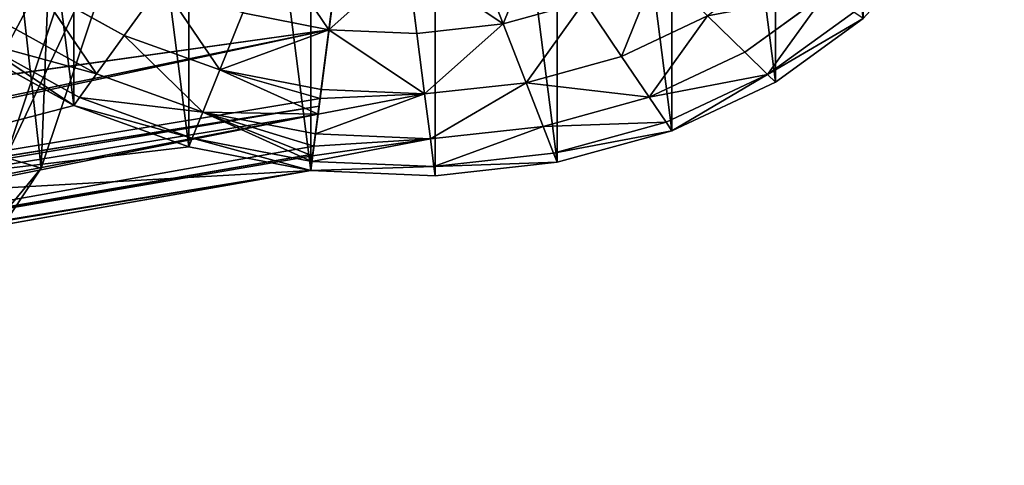
# Model space of a CAD drawing. Extents: x 0 to 8772, y 0 to 5937.
# Drawn here: x 4177 to 4331, y 1784 to 1854 of the extents above; entities that cross this region are included whole.
import ezdxf

# ---------------------------------------------------------------- set-up
doc = ezdxf.new("R2010")
doc.units = 0
doc.header["$LTSCALE"] = 25.4
doc.layers.get('0').update_dxf_attribs({"color": 13, "linetype": 'CONTINUOUS'})

msp = doc.modelspace()

# ---------------------------------------------------------------- linework, layer by layer
at = {"color": 129}
for p, q in [((4222.25, 1830.1, 21.11), (4241.7, 1980.28, 21.11)), ((4222.25, 1830.1, 21.11), (4241.7, 1980.28, 21.11)), ((4222.25, 1830.1, 21.11), (4241.7, 1980.28, 21.11)), ((4174.61, 1832.13, 44.59), (4189.95, 1877.85, 44.59)), ((4174.61, 1832.13, 44.59), (4189.95, 1877.85, 44.59)), ((4180.14, 1830.48, 21.03), (4195.94, 1877.58, 21.03)), ((4180.14, 1830.48, 21.03), (4195.94, 1877.58, 21.03)), ((4225.1, 1852.09, 99.79), (4226.57, 1863.47, 113.63)), ((4225.1, 1852.09, 99.79), (4226.57, 1863.47, 113.63)), ((4238.84, 1851.51, 99.79), (4237.37, 1863.02, 113.63)), ((4238.84, 1851.51, 99.79), (4237.37, 1863.02, 113.63)), ((4252.31, 1853, 99.79), (4247.95, 1864.19, 113.63)), ((4252.31, 1853, 99.79), (4247.95, 1864.19, 113.63)), ((4193.12, 1851.18, 82.93), (4179.69, 1858.62, 82.93)), ((4193.12, 1851.18, 82.93), (4179.69, 1858.62, 82.93)), ((4193.12, 1851.18, 82.93), (4198.93, 1859.26, 99.79)), ((4193.12, 1851.18, 82.93), (4198.93, 1859.26, 99.79)), ((4302.75, 1857.76, 63.69), (4290.06, 1848.57, 63.69)), ((4302.75, 1857.76, 63.69), (4290.06, 1848.57, 63.69)), ((4265.01, 1856.49, 99.79), (4252.31, 1853, 99.79)), ((4265.01, 1856.49, 99.79), (4252.31, 1853, 99.79)), ((4270.81, 1847.93, 82.93), (4265.01, 1856.49, 99.79)), ((4270.81, 1847.93, 82.93), (4265.01, 1856.49, 99.79)), ((4208.04, 1845.83, 82.93), (4211.62, 1854.71, 99.79)), ((4208.04, 1845.83, 82.93), (4211.62, 1854.71, 99.79)), ((4225.1, 1852.09, 99.79), (4211.62, 1854.71, 99.79)), ((4225.1, 1852.09, 99.79), (4211.62, 1854.71, 99.79)), ((4284.25, 1854.24, 82.93), (4270.81, 1847.93, 82.93)), ((4284.25, 1854.24, 82.93), (4270.81, 1847.93, 82.93)), ((4290.06, 1848.57, 63.69), (4284.25, 1854.24, 82.93)), ((4290.06, 1848.57, 63.69), (4284.25, 1854.24, 82.93)), ((4307.11, 1854.84, 42.82), (4293.64, 1845.09, 42.82)), ((4307.11, 1854.84, 42.82), (4293.64, 1845.09, 42.82)), ((4294.84, 1843.91, 21.11), (4308.58, 1853.85, 21.11)), ((4294.84, 1843.91, 21.11), (4308.58, 1853.85, 21.11)), ((4188.8, 1845.18, 63.69), (4173.88, 1853.44, 63.69)), ((4188.8, 1845.18, 63.69), (4173.88, 1853.44, 63.69)), ((4252.31, 1853, 99.79), (4238.84, 1851.51, 99.79)), ((4252.31, 1853, 99.79), (4238.84, 1851.51, 99.79)), ((4255.89, 1843.82, 82.93), (4252.31, 1853, 99.79)), ((4255.89, 1843.82, 82.93), (4252.31, 1853, 99.79)), ((4225.1, 1852.09, 99.79), (4012.22, 1822.19, 127.67)), ((4225.1, 1852.09, 99.79), (4012.22, 1822.19, 127.67)), ((4188.8, 1845.18, 63.69), (4193.12, 1851.18, 82.93)), ((4188.8, 1845.18, 63.69), (4193.12, 1851.18, 82.93)), ((4208.04, 1845.83, 82.93), (4193.12, 1851.18, 82.93)), ((4208.04, 1845.83, 82.93), (4193.12, 1851.18, 82.93)), ((4223.89, 1842.75, 82.93), (4225.1, 1852.09, 99.79)), ((4223.89, 1842.75, 82.93), (4225.1, 1852.09, 99.79)), ((4238.84, 1851.51, 99.79), (4225.1, 1852.09, 99.79)), ((4238.84, 1851.51, 99.79), (4225.1, 1852.09, 99.79)), ((4240.04, 1842.07, 82.93), (4238.84, 1851.51, 99.79)), ((4240.04, 1842.07, 82.93), (4238.84, 1851.51, 99.79)), ((4169.09, 1849.18, 21.11), (4185.24, 1840.24, 21.11)), ((4169.09, 1849.18, 21.11), (4185.24, 1840.24, 21.11)), ((4169.09, 1849.18, 21.11), (4185.24, 1840.24, 21.11)), ((4186.14, 1841.49, 42.82), (4170.3, 1850.25, 42.82)), ((4186.14, 1841.49, 42.82), (4170.3, 1850.25, 42.82)), ((4270.81, 1847.93, 82.93), (4255.89, 1843.82, 82.93)), ((4270.81, 1847.93, 82.93), (4255.89, 1843.82, 82.93)), ((4275.13, 1841.57, 63.69), (4270.81, 1847.93, 82.93)), ((4275.13, 1841.57, 63.69), (4270.81, 1847.93, 82.93)), ((4290.06, 1848.57, 63.69), (4275.13, 1841.57, 63.69)), ((4290.06, 1848.57, 63.69), (4275.13, 1841.57, 63.69)), ((4293.64, 1845.09, 42.82), (4290.06, 1848.57, 63.69)), ((4293.64, 1845.09, 42.82), (4290.06, 1848.57, 63.69)), ((4186.14, 1841.49, 42.82), (4188.8, 1845.18, 63.69)), ((4186.14, 1841.49, 42.82), (4188.8, 1845.18, 63.69)), ((4205.38, 1839.23, 63.69), (4188.8, 1845.18, 63.69)), ((4205.38, 1839.23, 63.69), (4188.8, 1845.18, 63.69)), ((4205.38, 1839.23, 63.69), (4208.04, 1845.83, 82.93)), ((4205.38, 1839.23, 63.69), (4208.04, 1845.83, 82.93)), ((4223.89, 1842.75, 82.93), (4208.04, 1845.83, 82.93)), ((4223.89, 1842.75, 82.93), (4208.04, 1845.83, 82.93)), ((4293.64, 1845.09, 42.82), (4277.79, 1837.65, 42.82)), ((4293.64, 1845.09, 42.82), (4277.79, 1837.65, 42.82)), ((4294.84, 1843.91, 21.11), (4293.64, 1845.09, 42.82)), ((4294.84, 1843.91, 21.11), (4293.64, 1845.09, 42.82)), ((4255.89, 1843.82, 82.93), (4240.04, 1842.07, 82.93)), ((4255.89, 1843.82, 82.93), (4240.04, 1842.07, 82.93)), ((4258.55, 1837, 63.69), (4255.89, 1843.82, 82.93)), ((4258.55, 1837, 63.69), (4255.89, 1843.82, 82.93)), ((4278.69, 1836.32, 21.11), (4294.84, 1843.91, 21.11)), ((4278.69, 1836.32, 21.11), (4294.84, 1843.91, 21.11)), ((4185.24, 1840.24, 21.11), (4186.14, 1841.49, 42.82)), ((4185.24, 1840.24, 21.11), (4186.14, 1841.49, 42.82)), ((4203.75, 1835.17, 42.82), (4186.14, 1841.49, 42.82)), ((4203.75, 1835.17, 42.82), (4186.14, 1841.49, 42.82)), ((4223.71, 1841.36, 79.06), (4223.89, 1842.75, 82.93)), ((4223.71, 1841.36, 79.06), (4223.89, 1842.75, 82.93)), ((4240.04, 1842.07, 82.93), (4223.89, 1842.75, 82.93)), ((4240.04, 1842.07, 82.93), (4223.89, 1842.75, 82.93)), ((4240.94, 1835.06, 63.69), (4240.04, 1842.07, 82.93)), ((4240.94, 1835.06, 63.69), (4240.04, 1842.07, 82.93)), ((4275.13, 1841.57, 63.69), (4258.55, 1837, 63.69)), ((4275.13, 1841.57, 63.69), (4258.55, 1837, 63.69)), ((4277.79, 1837.65, 42.82), (4275.13, 1841.57, 63.69)), ((4277.79, 1837.65, 42.82), (4275.13, 1841.57, 63.69)), ((4223.55, 1840.16, 76.75), (4010.13, 1806.03, 96.46)), ((4223.55, 1840.16, 76.75), (4010.13, 1806.03, 96.46)), ((4185.24, 1840.24, 21.11), (4203.19, 1833.8, 21.11)), ((4185.24, 1840.24, 21.11), (4203.19, 1833.8, 21.11)), ((4185.24, 1840.24, 21.11), (4203.19, 1833.8, 21.11)), ((4223.39, 1838.9, 72.26), (4223.71, 1841.36, 79.06)), ((4223.39, 1838.9, 72.26), (4223.71, 1841.36, 79.06)), ((4223.39, 1838.9, 72.26), (4223.71, 1841.36, 79.06)), ((4203.75, 1835.17, 42.82), (4205.38, 1839.23, 63.69)), ((4203.75, 1835.17, 42.82), (4205.38, 1839.23, 63.69)), ((4222.99, 1835.81, 63.69), (4205.38, 1839.23, 63.69)), ((4222.99, 1835.81, 63.69), (4205.38, 1839.23, 63.69)), ((4222.74, 1833.91, 54.4), (4223.39, 1838.9, 72.26)), ((4222.74, 1833.91, 54.4), (4223.39, 1838.9, 72.26)), ((4222.99, 1835.81, 63.69), (4223.39, 1838.9, 72.26)), ((4222.99, 1835.81, 63.69), (4223.39, 1838.9, 72.26)), ((4258.55, 1837, 63.69), (4240.94, 1835.06, 63.69)), ((4258.55, 1837, 63.69), (4240.94, 1835.06, 63.69)), ((4260.18, 1832.8, 42.82), (4258.55, 1837, 63.69)), ((4260.18, 1832.8, 42.82), (4258.55, 1837, 63.69)), ((4277.79, 1837.65, 42.82), (4260.18, 1832.8, 42.82)), ((4277.79, 1837.65, 42.82), (4260.18, 1832.8, 42.82)), ((4278.69, 1836.32, 21.11), (4277.79, 1837.65, 42.82)), ((4278.69, 1836.32, 21.11), (4277.79, 1837.65, 42.82)), ((4222.74, 1833.91, 54.4), (4222.99, 1835.81, 63.69)), ((4222.74, 1833.91, 54.4), (4222.99, 1835.81, 63.69)), ((4240.94, 1835.06, 63.69), (4222.99, 1835.81, 63.69)), ((4240.94, 1835.06, 63.69), (4222.99, 1835.81, 63.69)), ((4260.74, 1831.39, 21.11), (4278.69, 1836.32, 21.11)), ((4260.74, 1831.39, 21.11), (4278.69, 1836.32, 21.11)), ((4203.19, 1833.8, 21.11), (4203.75, 1835.17, 42.82)), ((4203.19, 1833.8, 21.11), (4203.75, 1835.17, 42.82)), ((4203.19, 1833.8, 21.11), (4222.25, 1830.1, 21.11)), ((4203.19, 1833.8, 21.11), (4222.25, 1830.1, 21.11)), ((4203.19, 1833.8, 21.11), (4222.25, 1830.1, 21.11)), ((4222.44, 1831.54, 42.82), (4203.75, 1835.17, 42.82)), ((4222.44, 1831.54, 42.82), (4203.75, 1835.17, 42.82)), ((4222.55, 1832.4, 47.01), (4222.74, 1833.91, 54.4)), ((4222.55, 1832.4, 47.01), (4222.74, 1833.91, 54.4)), ((4222.55, 1832.4, 47.01), (4222.74, 1833.91, 54.4)), ((4222.58, 1832.65, 49.91), (4222.74, 1833.91, 54.4)), ((4241.49, 1830.74, 42.82), (4240.94, 1835.06, 63.69)), ((4241.49, 1830.74, 42.82), (4240.94, 1835.06, 63.69)), ((4222.58, 1832.65, 49.91), (4008.81, 1795.87, 60.12)), ((4222.58, 1832.65, 49.91), (4008.81, 1795.87, 60.12)), ((4222.44, 1831.54, 42.82), (4222.55, 1832.4, 47.01)), ((4222.44, 1831.54, 42.82), (4222.55, 1832.4, 47.01)), ((4260.18, 1832.8, 42.82), (4241.49, 1830.74, 42.82)), ((4260.18, 1832.8, 42.82), (4241.49, 1830.74, 42.82)), ((4260.74, 1831.39, 21.11), (4260.18, 1832.8, 42.82)), ((4260.74, 1831.39, 21.11), (4260.18, 1832.8, 42.82)), ((4174.61, 1832.13, 44.59), (4180.14, 1830.48, 21.03)), ((4174.61, 1832.13, 44.59), (4180.14, 1830.48, 21.03)), ((4222.25, 1830.1, 21.11), (4222.44, 1831.54, 42.82)), ((4222.25, 1830.1, 21.11), (4222.44, 1831.54, 42.82)), ((4241.49, 1830.74, 42.82), (4222.44, 1831.54, 42.82)), ((4241.49, 1830.74, 42.82), (4222.44, 1831.54, 42.82)), ((4241.68, 1829.28, 21.11), (4241.49, 1830.74, 42.82)), ((4241.68, 1829.28, 21.11), (4241.49, 1830.74, 42.82)), ((4241.68, 1829.28, 21.11), (4260.74, 1831.39, 21.11)), ((4241.68, 1829.28, 21.11), (4260.74, 1831.39, 21.11)), ((4101.97, 1808.9, 21.11), (4222.25, 1830.1, 21.11)), ((4101.97, 1808.9, 21.11), (4222.25, 1830.1, 21.11)), ((4151.45, 1787.22, 21.03), (4180.14, 1830.48, 21.03)), ((4151.45, 1787.22, 21.03), (4180.14, 1830.48, 21.03)), ((4222.25, 1830.1, 21.11), (4241.68, 1829.28, 21.11)), ((4222.25, 1830.1, 21.11), (4241.68, 1829.28, 21.11))]:
    msp.add_line(p, q, dxfattribs=at)

# ---------------------------------------------------------------- meshes
mesh = msp.add_polyface(dxfattribs=at)
corners = [(3946.48, 1843.68, 21.03), (3944.04, 1858.4, 21.03), (3943.53, 1850.7, 21.03), (3948.15, 1866.29, 21.03), (3952.78, 1838.07, 21.03), (3956, 1873.86, 21.03), (3961.6, 1835.62, 21.03), (3991.7, 1848.51, 21.03), (3985.21, 1881.08, 21.03), (3982.96, 1841.55, 21.03), (3994.78, 1871.72, 21.03), (3996.58, 1856.48, 21.03), (3997.6, 1864.53, 21.03), (4010.06, 1892.47, 21.03), (4008.63, 1935.18, 21.03), (4019.18, 1911.14, 21.03), (4016.96, 1884.84, 21.03), (4025.1, 1881.14, 21.03), (4028.91, 1914.56, 21.03), (4033.86, 1881.15, 21.03), (4037.47, 1914.92, 21.03), (4042.62, 1884.68, 21.03), (4044.5, 1912.57, 21.03), (4048.68, 1889.64, 21.03), (4049.62, 1907.83, 21.03), (4051.95, 1895.5, 21.03), (4052.31, 1901.73, 21.03), (3796.51, 1803.1, 21.03), (3810.66, 1842.76, 21.03), (3792.77, 1816.9, 21.03), (3822.02, 1763.71, 21.03), (3827.43, 1889.22, 21.03), (3850.47, 1739.88, 21.03), (3831.5, 1938.01, 21.03), (3840.99, 1995.85, 21.03), (3870.22, 2022.76, 21.03), (3859.05, 1732.7, 21.03), (3905.07, 1712.19, 21.03), (3894.14, 2036.36, 21.03), (3909.79, 2045.26, 21.03), (3914.57, 1854.7, 21.03), (3915.5, 1846.07, 21.03), (3956.94, 1703.57, 21.03), (3918.35, 1837.61, 21.03), (3923.14, 1829.32, 21.03), (3929.82, 1821.54, 21.03), (3937.71, 1815.5, 21.03), (3946.82, 1811.21, 21.03), (3957.13, 1808.66, 21.03), (4011.14, 1707.44, 21.03), (3961.46, 1808.37, 21.03), (3967.91, 1807.93, 21.03), (3978.38, 1809.09, 21.03), (3988.54, 1812.14, 21.03), (3998.41, 1817.07, 21.03), (4009.73, 1826.14, 21.03), (4016.9, 1837.12, 21.03), (4063.97, 1723.53, 21.03), (4019.58, 1849.09, 21.03), (4029.04, 1857.29, 21.03), (4040.12, 1856.25, 21.03), (4050.65, 1857.98, 21.03), (4060.64, 1862.47, 21.03), (4066.93, 1867.03, 21.03), (4111.82, 1750.74, 21.03), (4072.14, 1872.45, 21.03), (4076.24, 1878.71, 21.03), (4079.25, 1885.82, 21.03), (4081.15, 1894.91, 21.03), (3918.07, 2049.97, 21.03), (3915.58, 1863.5, 21.03), (3918.4, 1872.09, 21.03), (3970.9, 2066.05, 21.03), (3922.9, 1880.08, 21.03), (3929.08, 1887.48, 21.03), (3936.95, 1894.28, 21.03), (3964.32, 1835.89, 21.03), (3971.98, 1836.66, 21.03), (4025.1, 2069.92, 21.03), (4022.64, 1939.67, 21.03), (4034.74, 1941.4, 21.03), (4076.98, 2061.31, 21.03), (4045.66, 1940.34, 21.03), (4056.12, 1936.48, 21.03), (4065.53, 1930.03, 21.03), (4073.33, 1921.23, 21.03), (4078.19, 1912.62, 21.03), (4122.99, 2040.8, 21.03), (4080.8, 1903.85, 21.03), (4151.45, 1787.22, 21.03), (4160.02, 2009.79, 21.03), (4180.14, 1830.48, 21.03), (4185.53, 1970.4, 21.03), (4195.94, 1877.58, 21.03), (4197.78, 1925.3, 21.03), (4017.43, 1861.11, 21.03), (3830.07, 1945.67, 21.03)]
mesh.append_faces([[corners[k] for k in face] for face in [(0, 1, 2), (10, 11, 12), (24, 25, 26), (27, 28, 29), (92, 93, 94)]], dxfattribs={"vtx0": -1, "color": 129})
mesh.append_faces([[corners[k] for k in face] for face in [(1, 0, 3), (3, 4, 5), (7, 8, 9), (8, 7, 10), (13, 14, 8), (14, 13, 15), (15, 17, 18), (18, 19, 20), (20, 21, 22), (22, 23, 24), (28, 30, 31), (31, 32, 33), (34, 32, 35), (35, 37, 38), (38, 37, 39), (40, 37, 41), (41, 42, 43), (43, 42, 44), (44, 42, 45), (45, 42, 46), (46, 42, 47), (47, 42, 48), (48, 49, 50), (50, 49, 51), (51, 49, 52), (52, 49, 53), (53, 49, 54), (54, 49, 55), (55, 49, 56), (56, 57, 58), (59, 57, 60), (60, 57, 61), (61, 57, 62), (62, 57, 63), (63, 64, 65), (65, 64, 66), (66, 64, 67), (67, 64, 68), (69, 71, 72), (72, 77, 78), (78, 80, 81), (81, 86, 87), (87, 89, 90), (90, 91, 92)]], dxfattribs={"vtx0": -1, "vtx1": -1, "color": 129})
mesh.append_faces([[corners[k] for k in face] for face in [(33, 32, 34), (39, 37, 40), (58, 57, 59), (72, 5, 6), (78, 77, 8), (78, 8, 14), (87, 68, 64)]], dxfattribs={"vtx0": -1, "vtx1": -1, "vtx2": -1, "color": 129})
mesh.append_faces([[corners[k] for k in face] for face in [(3, 0, 4), (5, 4, 6), (10, 7, 11), (15, 13, 16), (15, 16, 17), (18, 17, 19), (20, 19, 21), (22, 21, 23), (24, 23, 25), (28, 27, 30), (31, 30, 32), (35, 32, 36), (35, 36, 37), (41, 37, 42), (48, 42, 49), (56, 49, 57), (63, 57, 64), (40, 69, 39), (69, 40, 70), (69, 70, 71), (72, 71, 73), (72, 73, 74), (72, 74, 75), (72, 75, 5), (72, 6, 76), (72, 76, 77), (8, 77, 9), (78, 14, 79), (78, 79, 80), (81, 80, 82), (81, 82, 83), (81, 83, 84), (81, 84, 85), (81, 85, 86), (87, 86, 88), (87, 88, 68), (87, 64, 89), (90, 89, 91), (92, 91, 93)]], dxfattribs={"vtx0": -1, "vtx2": -1, "color": 129})
mesh.append_faces([[corners[k] for k in face] for face in [(59, 95, 58), (34, 96, 33)]], dxfattribs={"vtx2": -1, "color": 129})
mesh = msp.add_polyface(dxfattribs=at)
corners = [(4133.34, 1916.76, 21.11), (4137.13, 1887.14, 21.11), (4133.34, 1901.88, 21.11), (4137.13, 1931.18, 21.11), (4144.56, 1873.09, 21.11), (4144.57, 1944.61, 21.11), (4155.35, 1860.27, 21.11), (4155.37, 1956.53, 21.11), (4169.09, 1849.18, 21.11), (4169.11, 1966.47, 21.11), (4185.24, 1840.24, 21.11), (4185.26, 1974.05, 21.11), (4203.19, 1833.8, 21.11), (4203.22, 1978.99, 21.11), (4222.25, 1830.1, 21.11), (4222.27, 1981.09, 21.11), (4241.7, 1980.28, 21.11)]
mesh.append_faces([[corners[k] for k in face] for face in [(0, 1, 2), (14, 15, 16)]], dxfattribs={"vtx0": -1, "color": 129})
mesh.append_faces([[corners[k] for k in face] for face in [(1, 3, 4), (4, 5, 6), (6, 7, 8), (8, 9, 10), (10, 11, 12), (12, 13, 14)]], dxfattribs={"vtx0": -1, "vtx1": -1, "color": 129})
mesh.append_faces([[corners[k] for k in face] for face in [(1, 0, 3), (4, 3, 5), (6, 5, 7), (8, 7, 9), (10, 9, 11), (12, 11, 13), (14, 13, 15)]], dxfattribs={"vtx0": -1, "vtx2": -1, "color": 129})
mesh = msp.add_polyface(dxfattribs=at)
corners = [(4241.7, 1980.28, 21.11), (4241.68, 1829.28, 21.11), (4222.25, 1830.1, 21.11), (4260.74, 1831.39, 21.11), (4260.76, 1976.58, 21.11), (4278.69, 1836.32, 21.11), (4278.71, 1970.14, 21.11), (4294.84, 1843.91, 21.11), (4294.86, 1961.2, 21.11), (4308.58, 1853.85, 21.11), (4308.6, 1950.11, 21.11), (4319.38, 1865.76, 21.11), (4319.39, 1937.29, 21.11), (4326.82, 1879.19, 21.11), (4326.83, 1923.24, 21.11), (4330.61, 1893.62, 21.11), (4330.61, 1908.49, 21.11)]
mesh.append_faces([[corners[k] for k in face] for face in [(0, 1, 2), (15, 14, 16)]], dxfattribs={"vtx0": -1, "color": 129})
mesh.append_faces([[corners[k] for k in face] for face in [(1, 0, 3), (3, 4, 5), (5, 6, 7), (7, 8, 9), (9, 10, 11), (11, 12, 13), (13, 14, 15)]], dxfattribs={"vtx0": -1, "vtx1": -1, "color": 129})
mesh.append_faces([[corners[k] for k in face] for face in [(3, 0, 4), (5, 4, 6), (7, 6, 8), (9, 8, 10), (11, 10, 12), (13, 12, 14)]], dxfattribs={"vtx0": -1, "vtx2": -1, "color": 129})
mesh = msp.add_polyface(dxfattribs=at)
corners = [(4241.7, 1980.28, 21.11), (4222.55, 1832.4, 47.01), (4222.25, 1830.1, 21.11), (4222.74, 1833.91, 54.4), (4223.39, 1838.9, 72.26), (4223.71, 1841.36, 79.06), (4225.1, 1852.09, 99.79), (4226.91, 1866.08, 115.69), (4227.5, 1870.67, 119.33), (4229.07, 1882.72, 126.73), (4229.71, 1887.71, 128.97), (4231.98, 1905.19, 132.38), (4234.24, 1922.67, 128.97), (4234.89, 1927.65, 126.73), (4236.45, 1939.71, 119.33), (4237.04, 1944.3, 115.69), (4238.85, 1958.29, 99.79), (4240.24, 1969.02, 79.06), (4240.56, 1971.47, 72.26), (4241.21, 1976.47, 54.4), (4241.4, 1977.98, 47.01)]
mesh.append_faces([[corners[k] for k in face] for face in [(0, 1, 2), (19, 0, 20)]], dxfattribs={"vtx0": -1, "color": 129})
mesh.append_faces([[corners[k] for k in face] for face in [(1, 0, 3), (3, 0, 4), (4, 0, 5), (5, 0, 6), (6, 0, 7), (7, 0, 8), (8, 0, 9), (9, 0, 10), (10, 0, 11), (11, 0, 12), (12, 0, 13), (13, 0, 14), (14, 0, 15), (15, 0, 16), (16, 0, 17), (17, 0, 18), (18, 0, 19)]], dxfattribs={"vtx0": -1, "vtx1": -1, "color": 129})
mesh = msp.add_polyface(dxfattribs=at)
corners = [(4129.55, 1902.33, 21.11), (4125.3, 1824.58, 21.11), (4122.11, 1888.9, 21.11), (4133.34, 1916.76, 21.11), (4133.34, 1901.88, 21.11), (4106.69, 1811.11, 21.11), (4222.25, 1830.1, 21.11), (4101.97, 1808.9, 21.11), (4203.19, 1833.8, 21.11), (4185.24, 1840.24, 21.11), (4169.09, 1849.18, 21.11), (4155.35, 1860.27, 21.11), (4144.56, 1873.09, 21.11), (4137.13, 1887.14, 21.11)]
mesh.append_faces([[corners[k] for k in face] for face in [(0, 1, 2), (5, 6, 7)]], dxfattribs={"vtx0": -1, "color": 129})
mesh.append_faces([[corners[k] for k in face] for face in [(6, 1, 8), (8, 1, 9), (9, 1, 10), (10, 1, 11), (11, 1, 12), (12, 1, 13), (13, 0, 4)]], dxfattribs={"vtx0": -1, "vtx1": -1, "color": 129})
mesh.append_faces([[corners[k] for k in face] for face in [(13, 1, 0)]], dxfattribs={"vtx0": -1, "vtx1": -1, "vtx2": -1, "color": 129})
mesh.append_faces([[corners[k] for k in face] for face in [(6, 5, 1)]], dxfattribs={"vtx0": -1, "vtx2": -1, "color": 129})
mesh.append_faces([[corners[k] for k in face] for face in [(3, 4, 0)]], dxfattribs={"vtx1": -1, "color": 129})
mesh = msp.add_polyface(dxfattribs=at)
corners = [(4227.11, 1867.64, 117.47), (4015.48, 1847.36, 154.14), (4014.95, 1843.25, 151.62), (4017.6, 1863.68, 164.16), (4018.13, 1867.78, 166.67), (4229.46, 1885.75, 128.59), (4227.5, 1870.67, 119.33), (4229.07, 1882.72, 126.73)]
mesh.append_faces([[corners[k] for k in face] for face in [(0, 1, 2), (5, 6, 7)]], dxfattribs={"vtx0": -1, "color": 129})
mesh.append_faces([[corners[k] for k in face] for face in [(1, 0, 3), (3, 0, 4), (4, 0, 5)]], dxfattribs={"vtx0": -1, "vtx1": -1, "color": 129})
mesh.append_faces([[corners[k] for k in face] for face in [(5, 0, 6)]], dxfattribs={"vtx0": -1, "vtx2": -1, "color": 129})
mesh = msp.add_polyface(dxfattribs=at)
corners = [(4156.53, 1837.51, 88.99), (4181.39, 1878.23, 67.34), (4166.71, 1834.48, 67.34), (4170.36, 1878.72, 88.99)]
mesh.append_faces([[corners[k] for k in face] for face in [(0, 1, 2), (1, 0, 3)]], dxfattribs={"vtx0": -1, "color": 129})
mesh = msp.add_polyface(dxfattribs=at)
corners = [(4166.71, 1834.48, 67.34), (4189.95, 1877.85, 44.59), (4174.61, 1832.13, 44.59), (4181.39, 1878.23, 67.34)]
mesh.append_faces([[corners[k] for k in face] for face in [(0, 1, 2), (1, 0, 3)]], dxfattribs={"vtx0": -1, "color": 129})
mesh = msp.add_polyface(dxfattribs=at)
corners = [(4174.61, 1832.13, 44.59), (4195.94, 1877.58, 21.03), (4180.14, 1830.48, 21.03), (4189.95, 1877.85, 44.59)]
mesh.append_faces([[corners[k] for k in face] for face in [(0, 1, 2), (1, 0, 3)]], dxfattribs={"vtx0": -1, "color": 129})
mesh = msp.add_polyface(dxfattribs=at)
corners = [(4226.91, 1866.08, 115.69), (4012.22, 1822.19, 127.67), (4225.1, 1852.09, 99.79), (4227.11, 1867.64, 117.47), (4014.95, 1843.25, 151.62), (4014.68, 1841.13, 149.21)]
mesh.append_faces([[corners[k] for k in face] for face in [(0, 1, 2), (1, 4, 5)]], dxfattribs={"vtx0": -1, "color": 129})
mesh.append_faces([[corners[k] for k in face] for face in [(1, 0, 3), (1, 3, 4)]], dxfattribs={"vtx0": -1, "vtx2": -1, "color": 129})
mesh = msp.add_polyface(dxfattribs=at)
corners = [(4179.69, 1858.62, 82.93), (4161.18, 1863.69, 63.69), (4173.88, 1853.44, 63.69), (4168.27, 1867.84, 82.93)]
mesh.append_faces([[corners[k] for k in face] for face in [(0, 1, 2), (1, 0, 3)]], dxfattribs={"vtx0": -1, "color": 129})
mesh = msp.add_polyface(dxfattribs=at)
corners = [(4257.93, 1866.93, 113.63), (4252.31, 1853, 99.79), (4265.01, 1856.49, 99.79), (4247.95, 1864.19, 113.63)]
mesh.append_faces([[corners[k] for k in face] for face in [(0, 1, 2), (1, 0, 3)]], dxfattribs={"vtx0": -1, "color": 129})
mesh = msp.add_polyface(dxfattribs=at)
corners = [(4198.93, 1859.26, 99.79), (4179.69, 1858.62, 82.93), (4193.12, 1851.18, 82.93), (4187.51, 1865.58, 99.79)]
mesh.append_faces([[corners[k] for k in face] for face in [(0, 1, 2), (1, 0, 3)]], dxfattribs={"vtx0": -1, "color": 129})
mesh = msp.add_polyface(dxfattribs=at)
corners = [(4225.1, 1852.09, 99.79), (4215.98, 1865.52, 113.63), (4211.62, 1854.71, 99.79), (4226.57, 1863.47, 113.63)]
mesh.append_faces([[corners[k] for k in face] for face in [(0, 1, 2), (1, 0, 3)]], dxfattribs={"vtx0": -1, "color": 129})
mesh = msp.add_polyface(dxfattribs=at)
corners = [(4237.37, 1863.02, 113.63), (4225.1, 1852.09, 99.79), (4238.84, 1851.51, 99.79), (4226.57, 1863.47, 113.63)]
mesh.append_faces([[corners[k] for k in face] for face in [(0, 1, 2), (1, 0, 3)]], dxfattribs={"vtx0": -1, "color": 129})
mesh = msp.add_polyface(dxfattribs=at)
corners = [(4252.31, 1853, 99.79), (4237.37, 1863.02, 113.63), (4238.84, 1851.51, 99.79), (4247.95, 1864.19, 113.63)]
mesh.append_faces([[corners[k] for k in face] for face in [(0, 1, 2), (1, 0, 3)]], dxfattribs={"vtx0": -1, "color": 129})
mesh = msp.add_polyface(dxfattribs=at)
corners = [(4276.43, 1861.86, 99.79), (4270.81, 1847.93, 82.93), (4284.25, 1854.24, 82.93), (4265.01, 1856.49, 99.79)]
mesh.append_faces([[corners[k] for k in face] for face in [(0, 1, 2), (1, 0, 3)]], dxfattribs={"vtx0": -1, "color": 129})
mesh = msp.add_polyface(dxfattribs=at)
corners = [(4302.75, 1857.76, 63.69), (4284.25, 1854.24, 82.93), (4290.06, 1848.57, 63.69), (4295.67, 1862.5, 82.93)]
mesh.append_faces([[corners[k] for k in face] for face in [(0, 1, 2), (1, 0, 3)]], dxfattribs={"vtx0": -1, "color": 129})
mesh = msp.add_polyface(dxfattribs=at)
corners = [(4188.8, 1845.18, 63.69), (4179.69, 1858.62, 82.93), (4173.88, 1853.44, 63.69), (4193.12, 1851.18, 82.93)]
mesh.append_faces([[corners[k] for k in face] for face in [(0, 1, 2), (1, 0, 3)]], dxfattribs={"vtx0": -1, "color": 129})
mesh = msp.add_polyface(dxfattribs=at)
corners = [(4208.04, 1845.83, 82.93), (4198.93, 1859.26, 99.79), (4193.12, 1851.18, 82.93), (4211.62, 1854.71, 99.79)]
mesh.append_faces([[corners[k] for k in face] for face in [(0, 1, 2), (1, 0, 3)]], dxfattribs={"vtx0": -1, "color": 129})
mesh = msp.add_polyface(dxfattribs=at)
corners = [(4302.75, 1857.76, 63.69), (4293.64, 1845.09, 42.82), (4307.11, 1854.84, 42.82), (4290.06, 1848.57, 63.69)]
mesh.append_faces([[corners[k] for k in face] for face in [(0, 1, 2), (1, 0, 3)]], dxfattribs={"vtx0": -1, "color": 129})
mesh = msp.add_polyface(dxfattribs=at)
corners = [(4265.01, 1856.49, 99.79), (4255.89, 1843.82, 82.93), (4270.81, 1847.93, 82.93), (4252.31, 1853, 99.79)]
mesh.append_faces([[corners[k] for k in face] for face in [(0, 1, 2), (1, 0, 3)]], dxfattribs={"vtx0": -1, "color": 129})
mesh = msp.add_polyface(dxfattribs=at)
corners = [(4083.43, 1854.74, 22.89), (4200.73, 1759.54, 44.72), (4202.76, 1761.27, 20.75), (4080.68, 1852.39, 55.36), (4200.5, 1759.34, 47.41), (4080.37, 1852.13, 58.99)]
mesh.append_faces([[corners[k] for k in face] for face in [(0, 1, 2), (4, 3, 5)]], dxfattribs={"vtx0": -1, "color": 129})
mesh.append_faces([[corners[k] for k in face] for face in [(1, 3, 4)]], dxfattribs={"vtx0": -1, "vtx1": -1, "color": 129})
mesh.append_faces([[corners[k] for k in face] for face in [(1, 0, 3)]], dxfattribs={"vtx0": -1, "vtx2": -1, "color": 129})
mesh = msp.add_polyface(dxfattribs=at)
corners = [(4113.23, 1795.71, 21.95), (4111.33, 1790.71, 21.91), (4111.3, 1791.2, 21.91), (4202.76, 1761.27, 20.75), (4096.11, 1841, 22.62), (4083.43, 1854.74, 22.89), (4191.1, 1769.61, 20.95), (4105.2, 1825.34, 22.36), (4110.34, 1808.36, 22.12), (4177.59, 1775.82, 21.14), (4162.75, 1779.66, 21.32), (4147.15, 1780.98, 21.47), (4131.39, 1779.74, 21.6), (4116.08, 1775.98, 21.7), (4099.73, 1771.67, 21.79), (4101.81, 1769.85, 21.75), (4089.11, 1761.58, 21.77), (4107.88, 1783.19, 21.85)]
mesh.append_faces([[corners[k] for k in face] for face in [(3, 4, 5), (14, 15, 16)]], dxfattribs={"vtx0": -1, "color": 129})
mesh.append_faces([[corners[k] for k in face] for face in [(4, 6, 7), (7, 6, 8), (8, 0, 2), (15, 17, 13)]], dxfattribs={"vtx0": -1, "vtx1": -1, "color": 129})
mesh.append_faces([[corners[k] for k in face] for face in [(0, 1, 2), (8, 9, 0), (13, 17, 1), (13, 1, 0)]], dxfattribs={"vtx0": -1, "vtx1": -1, "vtx2": -1, "color": 129})
mesh.append_faces([[corners[k] for k in face] for face in [(4, 3, 6), (8, 6, 9), (0, 9, 10), (0, 10, 11), (0, 11, 12), (0, 12, 13), (15, 14, 17), (1, 17, 2)]], dxfattribs={"vtx0": -1, "vtx2": -1, "color": 129})
mesh = msp.add_polyface(dxfattribs=at)
corners = [(4225.1, 1852.09, 99.79), (4208.04, 1845.83, 82.93), (4223.89, 1842.75, 82.93), (4211.62, 1854.71, 99.79)]
mesh.append_faces([[corners[k] for k in face] for face in [(0, 1, 2), (1, 0, 3)]], dxfattribs={"vtx0": -1, "color": 129})
mesh = msp.add_polyface(dxfattribs=at)
corners = [(4284.25, 1854.24, 82.93), (4275.13, 1841.57, 63.69), (4290.06, 1848.57, 63.69), (4270.81, 1847.93, 82.93)]
mesh.append_faces([[corners[k] for k in face] for face in [(0, 1, 2), (1, 0, 3)]], dxfattribs={"vtx0": -1, "color": 129})
mesh = msp.add_polyface(dxfattribs=at)
corners = [(4308.58, 1853.85, 21.11), (4293.64, 1845.09, 42.82), (4294.84, 1843.91, 21.11), (4307.11, 1854.84, 42.82)]
mesh.append_faces([[corners[k] for k in face] for face in [(0, 1, 2), (1, 0, 3)]], dxfattribs={"vtx0": -1, "color": 129})
mesh = msp.add_polyface(dxfattribs=at)
corners = [(4080.37, 1852.13, 58.99), (4199.47, 1758.51, 51.56), (4200.5, 1759.34, 47.41), (4195.36, 1755.18, 68.09), (4078.97, 1851, 64.62), (4073.41, 1846.49, 87.01), (4194.33, 1754.34, 72.25), (4072.01, 1845.35, 92.64)]
mesh.append_faces([[corners[k] for k in face] for face in [(0, 1, 2), (6, 5, 7)]], dxfattribs={"vtx0": -1, "color": 129})
mesh.append_faces([[corners[k] for k in face] for face in [(1, 0, 3), (3, 5, 6)]], dxfattribs={"vtx0": -1, "vtx1": -1, "color": 129})
mesh.append_faces([[corners[k] for k in face] for face in [(3, 0, 4), (3, 4, 5)]], dxfattribs={"vtx0": -1, "vtx2": -1, "color": 129})
mesh = msp.add_polyface(dxfattribs=at)
corners = [(4188.8, 1845.18, 63.69), (4170.3, 1850.25, 42.82), (4186.14, 1841.49, 42.82), (4173.88, 1853.44, 63.69)]
mesh.append_faces([[corners[k] for k in face] for face in [(0, 1, 2), (1, 0, 3)]], dxfattribs={"vtx0": -1, "color": 129})
mesh = msp.add_polyface(dxfattribs=at)
corners = [(4252.31, 1853, 99.79), (4240.04, 1842.07, 82.93), (4255.89, 1843.82, 82.93), (4238.84, 1851.51, 99.79)]
mesh.append_faces([[corners[k] for k in face] for face in [(0, 1, 2), (1, 0, 3)]], dxfattribs={"vtx0": -1, "color": 129})
mesh = msp.add_polyface(dxfattribs=at)
corners = [(4223.71, 1841.36, 79.06), (4010.13, 1806.03, 96.46), (4223.55, 1840.16, 76.75), (4225.1, 1852.09, 99.79), (4010.34, 1807.65, 99.6), (4012.22, 1822.19, 127.67)]
mesh.append_faces([[corners[k] for k in face] for face in [(0, 1, 2), (4, 3, 5)]], dxfattribs={"vtx0": -1, "color": 129})
mesh.append_faces([[corners[k] for k in face] for face in [(1, 3, 4)]], dxfattribs={"vtx0": -1, "vtx1": -1, "color": 129})
mesh.append_faces([[corners[k] for k in face] for face in [(1, 0, 3)]], dxfattribs={"vtx0": -1, "vtx2": -1, "color": 129})
mesh = msp.add_polyface(dxfattribs=at)
corners = [(4205.38, 1839.23, 63.69), (4193.12, 1851.18, 82.93), (4188.8, 1845.18, 63.69), (4208.04, 1845.83, 82.93)]
mesh.append_faces([[corners[k] for k in face] for face in [(0, 1, 2), (1, 0, 3)]], dxfattribs={"vtx0": -1, "color": 129})
mesh = msp.add_polyface(dxfattribs=at)
corners = [(4240.04, 1842.07, 82.93), (4225.1, 1852.09, 99.79), (4223.89, 1842.75, 82.93), (4238.84, 1851.51, 99.79)]
mesh.append_faces([[corners[k] for k in face] for face in [(0, 1, 2), (1, 0, 3)]], dxfattribs={"vtx0": -1, "color": 129})
mesh = msp.add_polyface(dxfattribs=at)
corners = [(4185.24, 1840.24, 21.11), (4170.3, 1850.25, 42.82), (4169.09, 1849.18, 21.11), (4186.14, 1841.49, 42.82)]
mesh.append_faces([[corners[k] for k in face] for face in [(0, 1, 2), (1, 0, 3)]], dxfattribs={"vtx0": -1, "color": 129})
mesh = msp.add_polyface(dxfattribs=at)
corners = [(4275.13, 1841.57, 63.69), (4255.89, 1843.82, 82.93), (4258.55, 1837, 63.69), (4270.81, 1847.93, 82.93)]
mesh.append_faces([[corners[k] for k in face] for face in [(0, 1, 2), (1, 0, 3)]], dxfattribs={"vtx0": -1, "color": 129})
mesh = msp.add_polyface(dxfattribs=at)
corners = [(4293.64, 1845.09, 42.82), (4275.13, 1841.57, 63.69), (4277.79, 1837.65, 42.82), (4290.06, 1848.57, 63.69)]
mesh.append_faces([[corners[k] for k in face] for face in [(0, 1, 2), (1, 0, 3)]], dxfattribs={"vtx0": -1, "color": 129})
mesh = msp.add_polyface(dxfattribs=at)
corners = [(4072.01, 1845.35, 92.64), (4193.36, 1753.56, 74.39), (4194.33, 1754.34, 72.25), (4184.66, 1746.6, 93.58), (4070.69, 1844.3, 95.55), (4058.91, 1834.87, 121.53)]
mesh.append_faces([[corners[k] for k in face] for face in [(0, 1, 2), (3, 4, 5)]], dxfattribs={"vtx0": -1, "color": 129})
mesh.append_faces([[corners[k] for k in face] for face in [(1, 0, 3)]], dxfattribs={"vtx0": -1, "vtx1": -1, "color": 129})
mesh.append_faces([[corners[k] for k in face] for face in [(3, 0, 4)]], dxfattribs={"vtx0": -1, "vtx2": -1, "color": 129})
mesh = msp.add_polyface(dxfattribs=at)
corners = [(4205.38, 1839.23, 63.69), (4186.14, 1841.49, 42.82), (4203.75, 1835.17, 42.82), (4188.8, 1845.18, 63.69)]
mesh.append_faces([[corners[k] for k in face] for face in [(0, 1, 2), (1, 0, 3)]], dxfattribs={"vtx0": -1, "color": 129})
mesh = msp.add_polyface(dxfattribs=at)
corners = [(4223.39, 1838.9, 72.26), (4205.38, 1839.23, 63.69), (4222.99, 1835.81, 63.69), (4208.04, 1845.83, 82.93), (4223.71, 1841.36, 79.06), (4223.89, 1842.75, 82.93)]
mesh.append_faces([[corners[k] for k in face] for face in [(0, 1, 2), (3, 4, 5)]], dxfattribs={"vtx0": -1, "color": 129})
mesh.append_faces([[corners[k] for k in face] for face in [(1, 0, 3)]], dxfattribs={"vtx0": -1, "vtx1": -1, "color": 129})
mesh.append_faces([[corners[k] for k in face] for face in [(3, 0, 4)]], dxfattribs={"vtx0": -1, "vtx2": -1, "color": 129})
mesh = msp.add_polyface(dxfattribs=at)
corners = [(4293.64, 1845.09, 42.82), (4278.69, 1836.32, 21.11), (4294.84, 1843.91, 21.11), (4277.79, 1837.65, 42.82)]
mesh.append_faces([[corners[k] for k in face] for face in [(0, 1, 2), (1, 0, 3)]], dxfattribs={"vtx0": -1, "color": 129})
mesh = msp.add_polyface(dxfattribs=at)
corners = [(4255.89, 1843.82, 82.93), (4240.94, 1835.06, 63.69), (4258.55, 1837, 63.69), (4240.04, 1842.07, 82.93)]
mesh.append_faces([[corners[k] for k in face] for face in [(0, 1, 2), (1, 0, 3)]], dxfattribs={"vtx0": -1, "color": 129})
mesh = msp.add_polyface(dxfattribs=at)
corners = [(4203.75, 1835.17, 42.82), (4185.24, 1840.24, 21.11), (4203.19, 1833.8, 21.11), (4186.14, 1841.49, 42.82)]
mesh.append_faces([[corners[k] for k in face] for face in [(0, 1, 2), (1, 0, 3)]], dxfattribs={"vtx0": -1, "color": 129})
mesh = msp.add_polyface(dxfattribs=at)
corners = [(4240.04, 1842.07, 82.93), (4222.99, 1835.81, 63.69), (4240.94, 1835.06, 63.69), (4223.39, 1838.9, 72.26), (4223.71, 1841.36, 79.06), (4223.89, 1842.75, 82.93)]
mesh.append_faces([[corners[k] for k in face] for face in [(0, 1, 2), (4, 0, 5)]], dxfattribs={"vtx0": -1, "color": 129})
mesh.append_faces([[corners[k] for k in face] for face in [(1, 0, 3), (3, 0, 4)]], dxfattribs={"vtx0": -1, "vtx1": -1, "color": 129})
mesh = msp.add_polyface(dxfattribs=at)
corners = [(4277.79, 1837.65, 42.82), (4258.55, 1837, 63.69), (4260.18, 1832.8, 42.82), (4275.13, 1841.57, 63.69)]
mesh.append_faces([[corners[k] for k in face] for face in [(0, 1, 2), (1, 0, 3)]], dxfattribs={"vtx0": -1, "color": 129})
mesh = msp.add_polyface(dxfattribs=at)
corners = [(4222.74, 1833.91, 54.4), (4008.81, 1795.87, 60.12), (4222.58, 1832.65, 49.91), (4223.39, 1838.9, 72.26), (4009.03, 1797.57, 66.2), (4009.91, 1804.33, 90.38), (4223.55, 1840.16, 76.75), (4010.13, 1806.03, 96.46)]
mesh.append_faces([[corners[k] for k in face] for face in [(0, 1, 2), (5, 6, 7)]], dxfattribs={"vtx0": -1, "color": 129})
mesh.append_faces([[corners[k] for k in face] for face in [(1, 3, 4), (4, 3, 5)]], dxfattribs={"vtx0": -1, "vtx1": -1, "color": 129})
mesh.append_faces([[corners[k] for k in face] for face in [(1, 0, 3), (5, 3, 6)]], dxfattribs={"vtx0": -1, "vtx2": -1, "color": 129})
mesh = msp.add_polyface(dxfattribs=at)
corners = [(4222.44, 1831.54, 42.82), (4205.38, 1839.23, 63.69), (4203.75, 1835.17, 42.82), (4222.55, 1832.4, 47.01), (4222.74, 1833.91, 54.4), (4222.99, 1835.81, 63.69)]
mesh.append_faces([[corners[k] for k in face] for face in [(0, 1, 2), (1, 4, 5)]], dxfattribs={"vtx0": -1, "color": 129})
mesh.append_faces([[corners[k] for k in face] for face in [(1, 0, 3), (1, 3, 4)]], dxfattribs={"vtx0": -1, "vtx2": -1, "color": 129})
mesh = msp.add_polyface(dxfattribs=at)
corners = [(4258.55, 1837, 63.69), (4241.49, 1830.74, 42.82), (4260.18, 1832.8, 42.82), (4240.94, 1835.06, 63.69)]
mesh.append_faces([[corners[k] for k in face] for face in [(0, 1, 2), (1, 0, 3)]], dxfattribs={"vtx0": -1, "color": 129})
mesh = msp.add_polyface(dxfattribs=at)
corners = [(4278.69, 1836.32, 21.11), (4260.18, 1832.8, 42.82), (4260.74, 1831.39, 21.11), (4277.79, 1837.65, 42.82)]
mesh.append_faces([[corners[k] for k in face] for face in [(0, 1, 2), (1, 0, 3)]], dxfattribs={"vtx0": -1, "color": 129})
mesh = msp.add_polyface(dxfattribs=at)
corners = [(4240.94, 1835.06, 63.69), (4222.44, 1831.54, 42.82), (4241.49, 1830.74, 42.82), (4222.55, 1832.4, 47.01), (4222.74, 1833.91, 54.4), (4222.99, 1835.81, 63.69)]
mesh.append_faces([[corners[k] for k in face] for face in [(0, 1, 2), (4, 0, 5)]], dxfattribs={"vtx0": -1, "color": 129})
mesh.append_faces([[corners[k] for k in face] for face in [(1, 0, 3), (3, 0, 4)]], dxfattribs={"vtx0": -1, "vtx1": -1, "color": 129})
mesh = msp.add_polyface(dxfattribs=at)
corners = [(4172.15, 1736.65, 109.95), (4043.68, 1822.76, 141.47), (4041.97, 1821.4, 143.7), (4058.91, 1834.87, 121.53), (4173.41, 1737.66, 108.3), (4184.66, 1746.6, 93.58)]
mesh.append_faces([[corners[k] for k in face] for face in [(0, 1, 2), (3, 4, 5)]], dxfattribs={"vtx0": -1, "color": 129})
mesh.append_faces([[corners[k] for k in face] for face in [(1, 0, 3)]], dxfattribs={"vtx0": -1, "vtx1": -1, "color": 129})
mesh.append_faces([[corners[k] for k in face] for face in [(3, 0, 4)]], dxfattribs={"vtx0": -1, "vtx2": -1, "color": 129})
mesh = msp.add_polyface(dxfattribs=at)
corners = [(4222.25, 1830.1, 21.11), (4203.75, 1835.17, 42.82), (4203.19, 1833.8, 21.11), (4222.44, 1831.54, 42.82)]
mesh.append_faces([[corners[k] for k in face] for face in [(0, 1, 2), (1, 0, 3)]], dxfattribs={"vtx0": -1, "color": 129})
mesh = msp.add_polyface(dxfattribs=at)
corners = [(4222.25, 1830.1, 21.11), (4008.37, 1792.4, 21.11), (4101.97, 1808.9, 21.11), (4008.77, 1795.52, 56.19), (4222.55, 1832.4, 47.01), (4222.58, 1832.65, 49.91), (4008.81, 1795.87, 60.12)]
mesh.append_faces([[corners[k] for k in face] for face in [(0, 1, 2), (3, 5, 6)]], dxfattribs={"vtx0": -1, "color": 129})
mesh.append_faces([[corners[k] for k in face] for face in [(1, 0, 3)]], dxfattribs={"vtx0": -1, "vtx1": -1, "color": 129})
mesh.append_faces([[corners[k] for k in face] for face in [(3, 0, 4), (3, 4, 5)]], dxfattribs={"vtx0": -1, "vtx2": -1, "color": 129})
mesh = msp.add_polyface(dxfattribs=at)
corners = [(4260.74, 1831.39, 21.11), (4241.49, 1830.74, 42.82), (4241.68, 1829.28, 21.11), (4260.18, 1832.8, 42.82)]
mesh.append_faces([[corners[k] for k in face] for face in [(0, 1, 2), (1, 0, 3)]], dxfattribs={"vtx0": -1, "color": 129})
mesh = msp.add_polyface(dxfattribs=at)
corners = [(4146.76, 1790.13, 44.59), (4180.14, 1830.48, 21.03), (4151.45, 1787.22, 21.03), (4174.61, 1832.13, 44.59)]
mesh.append_faces([[corners[k] for k in face] for face in [(0, 1, 2), (1, 0, 3)]], dxfattribs={"vtx0": -1, "color": 129})
mesh = msp.add_polyface(dxfattribs=at)
corners = [(4241.49, 1830.74, 42.82), (4222.25, 1830.1, 21.11), (4241.68, 1829.28, 21.11), (4222.44, 1831.54, 42.82)]
mesh.append_faces([[corners[k] for k in face] for face in [(0, 1, 2), (1, 0, 3)]], dxfattribs={"vtx0": -1, "color": 129})

doc.saveas('drawing.dxf')
